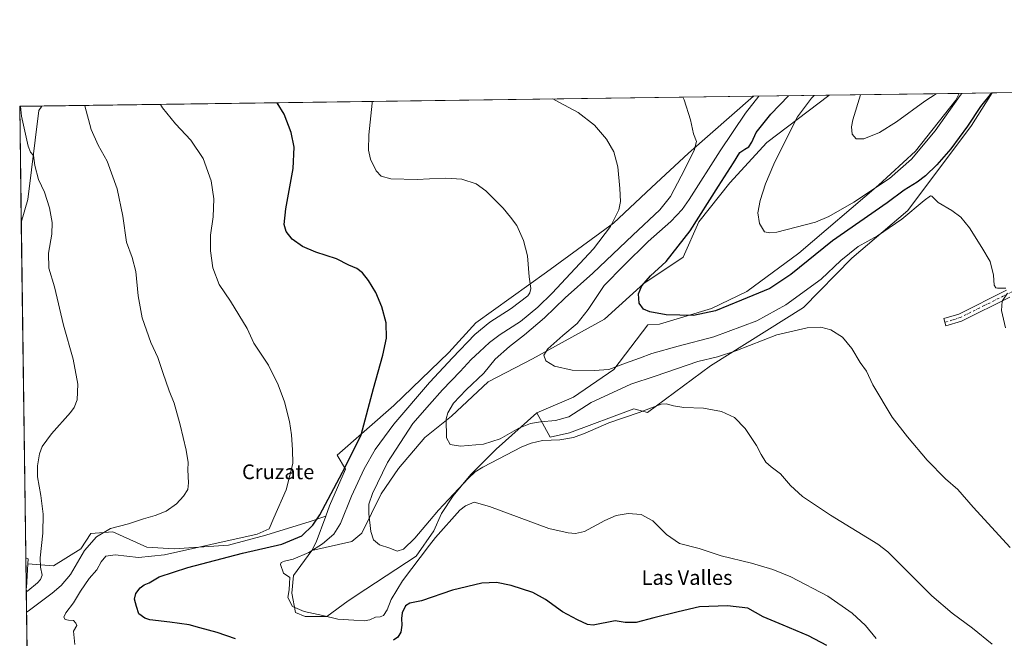
# Model space of a CAD drawing. Units: metres. Extents: x 594180 to 597637, y 4701309 to 4703670.
# Drawn here: x 594180 to 594715, y 4703333 to 4703670 of the extents above; entities that cross this region are included whole.
import ezdxf
from ezdxf.enums import TextEntityAlignment as Align

# ---------------------------------------------------------------- set-up
doc = ezdxf.new("R2010")
doc.units = ezdxf.units.M
doc.header["$MEASUREMENT"] = 0
doc.linetypes.add('DGN Style 4', pattern=[2.6384748266838614, 1.318413404963828, -0.6592067024819142, 0.001648016756204785, -0.6592067024819142])
for name, color, linetype, lineweight in [('Camino Cxs', 7, 'Continuous', 0), ('Camino eje', 30, 'DGN Style 4', 13), ('Comarca CxS', 21, 'Continuous', 0), ('Comunidad Autónoma CxS', 142, 'Continuous', 0), ('Cultivos herbáceos CxS', 92, 'Continuous', 0), ('Cultivos leñosos CxS', 92, 'Continuous', 0), ('Curva de nivel maestra', 30, 'Continuous', 30), ('Curva de nivel normal', 30, 'Continuous', 0), ('Matorral CxS', 135, 'Continuous', 0), ('Municipio CxS', 4, 'Continuous', 0), ('Pastizal CxS', 92, 'Continuous', 0), ('Provincia CxS', 1, 'Continuous', 0), ('Texto cartográfico', 7, 'Continuous', 0)]:
    doc.layers.add(name, color=color, linetype=linetype, lineweight=lineweight)
doc.styles.add('Style-Arial', font='txt')

# ---------------------------------------------------------------- blocks, each defined once
blk = doc.blocks.new('*U10')
at = {"layer": 'Pastizal CxS', "color": 92, "linetype": 'Continuous', "lineweight": 0}
blk.add_polyline3d([(594555.0192, 4703481.217300001, 411.1677000000054), (594520.8655000003, 4703455.902899999, 414.8282000000036), (594513.4395000003, 4703457.9047, 413.3279999999941), (594478.3595000004, 4703444.7643, 413.0577999999951), (594467.9088000003, 4703442.563300001, 413.4958000000042), (594460.7589999996, 4703455.770300001, 408.1779999999999), (594480.5619000001, 4703464.206900001, 407.0901000000013), (594502.5198999997, 4703479.356699999, 405.0737999999984), (594520.9820999998, 4703503.641100001, 400.9336000000039), (594527.3828999996, 4703503.892899999, 400.7887000000046), (594555.6353000002, 4703512.445900001, 399.3974000000017), (594574.8435000004, 4703521.762499999, 398.4208999999973), (594603.1690999996, 4703542.529100001, 396.8209000000061), (594646.3935000002, 4703579.577099999, 394.4516000000003), (594666.5475000005, 4703598.010700001, 393.6391000000003), (594688.4637000002, 4703625.815300001, 393.4916999999987), (594690.1710000001, 4703629.443499999, 393.0926000000036), (594708.2796, 4703629.692600001, 399.2421999999933), (594696.9456000002, 4703611.951300001, 400.1251000000047), (594662.3443, 4703565.8201, 402.9572000000044), (594631.8491000002, 4703539.772500001, 405.7091999999975), (594605.6886999998, 4703512.994899999, 407.0816999999952)], close=True, dxfattribs=at)
blk = doc.blocks.new('*U14')
at = {"layer": 'Cultivos herbáceos CxS', "color": 92, "linetype": 'Continuous', "lineweight": 0}
blk.add_polyline3d([(594185.2939999999, 4703198.785599999, 454.4695000000065), (594183.1131999996, 4703360.4691, 440.6717999999965), (594183.2001, 4703360.583699999, 440.6757999999973), (594183.9697000004, 4703373.6657, 441.3012000000017), (594197.9753000002, 4703372.588300001, 439.215400000001), (594212.7503000004, 4703381.8223, 436.4082999999956), (594218.2911, 4703390.133300001, 435.6765000000014), (594230.2956999998, 4703391.056500001, 434.959600000002), (594248.7644999997, 4703382.7455, 433.2121000000043), (594263.5395000001, 4703381.821900001, 432.1873999999953), (594293.0894999999, 4703383.668500001, 429.5531999999948), (594313.4052999998, 4703389.208699999, 429.6434000000008), (594337.4146999996, 4703396.595899999, 427.6827000000048), (594345.9568999996, 4703399.5527, 424.8806000000041), (594340.7947000006, 4703385.410300001, 422.6125000000029), (594338.3585000001, 4703380.7841, 421.4192999999942), (594328.4912, 4703367.178099999, 419.7595000000001), (594327.4329000004, 4703357.653100001, 420.0515000000014), (594329.5495999996, 4703347.069800001, 420.4043999999994), (594334.8413000006, 4703344.9531, 420.2136000000028), (594346.483, 4703344.9531, 419.7434000000067), (594358.1246999997, 4703353.419700001, 417.9082000000053), (594367.6496000001, 4703359.7698, 416.6726000000053), (594395.1664000005, 4703377.761499999, 418.1272999999928), (594404.6913999999, 4703391.5198, 417.5402000000031), (594408.9247000003, 4703401.0448, 415.7657000000036), (594415.2747, 4703410.569900001, 414.7198000000063), (594424.7997000003, 4703422.2116, 414.3815999999933), (594430.0914000003, 4703427.5032, 413.5228999999963), (594436.4414999997, 4703433.8532, 412.0877000000037), (594438.5581, 4703435.969900001, 411.5443999999989), (594460.7589999996, 4703455.770300001, 408.1779999999999), (594467.9088000003, 4703442.563300001, 413.4958000000042), (594478.3595000004, 4703444.7643, 413.0577999999951), (594513.4395000003, 4703457.9047, 413.3279999999941), (594520.8655000003, 4703455.902899999, 414.8282000000036), (594555.0192, 4703481.217300001, 411.1677000000054), (594605.6886999998, 4703512.994899999, 407.0816999999952), (594631.8491000002, 4703539.772500001, 405.7091999999975), (594662.3443, 4703565.8201, 402.9572000000044), (594696.9456000002, 4703611.951300001, 400.1251000000047), (594708.2796, 4703629.692600001, 399.2421999999933), (594900.4748999998, 4703632.3364, 399.7657999999938)], dxfattribs=at)

msp = doc.modelspace()

# ---------------------------------------------------------------- linework, layer by layer
at = {"layer": 'Camino Cxs', "color": 7, "linetype": 'Continuous', "lineweight": 0}
msp.add_polyline3d([(594717.7401000002, 4703518.670100001, 404.9159999999974), (594691.5601000005, 4703505.590100001, 406.5573000000004), (594683.0601000005, 4703503.0101, 407.1255999999994), (594681.8601000002, 4703506.970100001, 407.1224999999977), (594690.0301000001, 4703509.440099999, 406.5969000000041), (594715.9301000005, 4703522.390100001, 405.0817999999999)], dxfattribs=at)
msp.add_polyline3d([(594717.7401000002, 4703518.670100001, 404.9159999999974), (594691.5601000005, 4703505.590100001, 406.5573000000004), (594683.0601000005, 4703503.0101, 407.1255999999994), (594681.8601000002, 4703506.970100001, 407.1224999999977), (594690.0301000001, 4703509.440099999, 406.5969000000041), (594715.9301000005, 4703522.390100001, 405.0817999999999)], dxfattribs=at)
at = {"layer": 'Camino eje', "color": 30, "linetype": 'DGN Style 4', "lineweight": 13}
msp.add_polyline3d([(594878.9297000002, 4703562.714500001, 396.4679999999935), (594868.6350999996, 4703560.465100001, 397.3549000000057), (594862.7851, 4703559.190099999, 397.889599999995), (594853.1651, 4703556.450099999, 398.4410000000062), (594843.5551000005, 4703553.715100001, 399.1190999999963), (594833.6101000002, 4703551.4351, 399.5792999999976), (594819.7100999998, 4703549.300100001, 400.2710999999982), (594799.3151000004, 4703546.890100001, 400.9790000000066), (594778.8501000004, 4703544.475099999, 401.7103000000061), (594773.8000999996, 4703543.340100001, 401.9698000000063), (594768.9351000005, 4703542.255100001, 402.2210000000051), (594761.4851000002, 4703539.9301, 402.479800000001), (594754.1851000005, 4703537.645099999, 402.9409000000014), (594750.4851000002, 4703536.200099999, 403.1002000000008), (594746.6451000003, 4703534.6951, 403.2909999999974), (594731.7001, 4703527.595100001, 404.2560999999987), (594716.8350999998, 4703520.530099999, 405.0112999999984), (594703.8850999996, 4703514.0551, 405.7921000000061), (594690.7950999998, 4703507.515100001, 406.6217999999935), (594686.5450999998, 4703506.225099999, 406.8641999999964), (594682.4600999998, 4703504.9901, 407.132500000007)], dxfattribs=at)
at = {"layer": 'Comarca CxS', "color": 21, "linetype": 'Continuous', "lineweight": 0, "flags": 128}
msp.add_lwpolyline([(597216.4355199632, 4701350.58114602), (594319.5022410818, 4701310.745058018), (594210.7800007053, 4701309.249982964), (594208.7775000008, 4701457.7132), (594205.6063999992, 4701692.820000002), (594179.5800007066, 4703622.419982941), (595812.534599999, 4703644.8826), (596216.645999999, 4703650.441500002)], dxfattribs=at)
at = {"layer": 'Comunidad Autónoma CxS', "color": 142, "linetype": 'Continuous', "lineweight": 0, "flags": 128}
msp.add_lwpolyline([(594319.5022410818, 4701310.745058018), (594210.7800007053, 4701309.249982964), (594208.7775000008, 4701457.7132), (594205.6063999992, 4701692.820000002), (594179.5800007066, 4703622.419982941), (595812.534599999, 4703644.8826), (596216.645999999, 4703650.441500002), (596238.2584000003, 4703650.738800001), (596249.789699999, 4703650.897399999), (596379.547, 4703652.6823), (596393.0281000002, 4703652.867699998), (596432.4208483864, 4703653.409528106), (596823.6235000001, 4703658.7909), (597604.3300007322, 4703669.529982939), (597625.7065, 4702141.018), (597625.8090000009, 4702133.687399999), (597627.7929999985, 4701991.821500001), (597635.6666411979, 4701428.819731697), (597636.6800007318, 4701356.359982966), (597216.4355199632, 4701350.58114602)], close=True, dxfattribs=at)
at = {"layer": 'Cultivos herbáceos CxS', "color": 92, "linetype": 'Continuous', "lineweight": 0, "extrusion": (-0.002723788105473967, -3.746790237827994e-05, 0.9999962897803736), "elevation": -1396.853757623535, "flags": 128}
msp.add_lwpolyline([(594707.1609702625, 4703629.643564401), (594899.3568834864, 4703632.287364403)], dxfattribs=at)
at = {"layer": 'Cultivos herbáceos CxS', "color": 92, "linetype": 'Continuous', "lineweight": 0, "extrusion": (0.009986554369472017, 0.0001373665378212024, 0.9999501236873067), "elevation": 6978.099910526475, "flags": 128}
msp.add_lwpolyline([(594585.9582944015, 4703627.557820279), (594656.5899179132, 4703628.529320288)], dxfattribs=at)
at = {"layer": 'Cultivos herbáceos CxS', "color": 92, "linetype": 'Continuous', "lineweight": 0, "extrusion": (-0.5161137206783138, 0.05127083488613523, 0.8549841687526537), "elevation": -65239.61512915738, "flags": 128}
msp.add_lwpolyline([(-4739115.483489181, 108364.5519363349), (-4739100.900056702, 108360.1788869018), (-4739096.055688707, 108357.8783170047)], dxfattribs=at)
at = {"layer": 'Cultivos herbáceos CxS', "color": 92, "linetype": 'Continuous', "lineweight": 0, "extrusion": (0.01842069283691096, -0.04882467887464341, 0.9986374861821462), "elevation": -218254.7285397796, "flags": 128}
msp.add_lwpolyline([(2216200.650410781, 4185164.055850656), (2216195.312473707, 4185152.071337269), (2216195.190714654, 4185151.99468544)], dxfattribs=at)
at = {"layer": 'Cultivos herbáceos CxS', "color": 92, "linetype": 'Continuous', "lineweight": 0, "extrusion": (-0.001146665550703371, 0.08501325181209113, 0.9963791608491464), "elevation": 399605.7148143259, "flags": 128}
msp.add_lwpolyline([(-657562.6039804016, -4677719.730962204), (-657562.6039804018, -4677882.01677978)], dxfattribs=at)
at = {"layer": 'Cultivos herbáceos CxS', "color": 92, "linetype": 'Continuous', "lineweight": 0}
msp.add_polyline3d([(594460.7589999996, 4703455.770300001, 408.1779999999999), (594438.5581, 4703435.969900001, 411.5443999999989), (594436.4414999997, 4703433.8532, 412.0877000000037), (594430.0914000003, 4703427.5032, 413.5228999999963), (594424.7997000003, 4703422.2116, 414.3815999999933), (594415.2747, 4703410.569900001, 414.7198000000063), (594408.9247000003, 4703401.0448, 415.7657000000036), (594404.6913999999, 4703391.5198, 417.5402000000031), (594395.1664000005, 4703377.761499999, 418.1272999999928), (594367.6496000001, 4703359.7698, 416.6726000000053), (594358.1246999997, 4703353.419700001, 417.9082000000053), (594346.483, 4703344.9531, 419.7434000000067), (594334.8413000006, 4703344.9531, 420.2136000000028), (594329.5495999996, 4703347.069800001, 420.4043999999994), (594327.4329000004, 4703357.653100001, 420.0515000000014), (594328.4912, 4703367.178099999, 419.7595000000001), (594338.3585000001, 4703380.7841, 421.4192999999942), (594360.1727, 4703385.803900001, 416.4563000000053), (594365.4726999998, 4703390.3497, 415.718399999998), (594376.0509000003, 4703411.749700001, 414.8178999999946), (594385.4018999999, 4703425.5065, 413.8089000000036), (594399.7600999996, 4703442.238100001, 411.9467000000004), (594414.2214000003, 4703453.8969, 410.1572000000015), (594434.3032999998, 4703472.633500001, 409.0470999999961), (594458.2993000001, 4703485.0691, 406.3276000000042), (594497.4313000003, 4703506.6305, 402.186400000006), (594518.7764999997, 4703526.022100001, 400.6842999999935), (594540.1980999997, 4703540.3279, 399.4354000000022), (594548.8186999997, 4703559.531500001, 400.7780999999959), (594565.681, 4703580.7641, 399.2136000000028), (594585.7160999998, 4703602.6797, 397.2035999999935), (594619.3531, 4703628.291099999, 393.8208000000013), (594619.5427999999, 4703628.471999999, 393.7979999999953), (594690.1710000001, 4703629.443499999, 393.0926000000036), (594688.4637000002, 4703625.815300001, 393.4916999999987), (594666.5475000005, 4703598.010700001, 393.6391000000003), (594646.3935000002, 4703579.577099999, 394.4516000000003), (594603.1690999996, 4703542.529100001, 396.8209000000061), (594574.8435000004, 4703521.762499999, 398.4208999999973), (594555.6353000002, 4703512.445900001, 399.3974000000017), (594527.3828999996, 4703503.892899999, 400.7887000000046), (594520.9820999998, 4703503.641100001, 400.9336000000039), (594502.5198999997, 4703479.356699999, 405.0737999999984), (594480.5619000001, 4703464.206900001, 407.0901000000013)], close=True, dxfattribs=at)
for points in [[(594619.5429999996, 4703628.472100001, 393.7979999999953), (594619.3531, 4703628.291099999, 393.8208000000013), (594585.7160999998, 4703602.6797, 397.2035999999935), (594565.681, 4703580.7641, 399.2136000000028), (594548.8186999997, 4703559.531500001, 400.7780999999959), (594540.1980999997, 4703540.3279, 399.4354000000022), (594518.7764999997, 4703526.022100001, 400.6842999999935), (594497.4313000003, 4703506.6305, 402.186400000006), (594458.2993000001, 4703485.0691, 406.3276000000042), (594434.3032999998, 4703472.633500001, 409.0470999999961), (594414.2214000003, 4703453.8969, 410.1572000000015), (594399.7600999996, 4703442.238100001, 411.9467000000004), (594385.4018999999, 4703425.5065, 413.8089000000036), (594376.0509000003, 4703411.749700001, 414.8178999999946), (594365.4726999998, 4703390.3497, 415.718399999998), (594360.1727, 4703385.803900001, 416.4563000000053), (594338.3585000001, 4703380.7841, 421.4192999999942)], [(594460.7589999996, 4703455.770300001, 408.1779999999999), (594467.9088000003, 4703442.563300001, 413.4958000000042), (594478.3595000004, 4703444.7643, 413.0577999999951), (594513.4395000003, 4703457.9047, 413.3279999999941), (594520.8655000003, 4703455.902899999, 414.8282000000036), (594555.0192, 4703481.217300001, 411.1677000000054), (594605.6886999998, 4703512.994899999, 407.0816999999952), (594631.8491000002, 4703539.772500001, 405.7091999999975), (594662.3443, 4703565.8201, 402.9572000000044), (594696.9456000002, 4703611.951300001, 400.1251000000047), (594708.2796999998, 4703629.6928, 399.2421000000031)], [(594690.1710000001, 4703629.443700001, 393.0924999999988), (594688.4637000002, 4703625.815300001, 393.4916999999987), (594666.5475000005, 4703598.010700001, 393.6391000000003), (594646.3935000002, 4703579.577099999, 394.4516000000003), (594603.1690999996, 4703542.529100001, 396.8209000000061), (594574.8435000004, 4703521.762499999, 398.4208999999973), (594555.6353000002, 4703512.445900001, 399.3974000000017), (594527.3828999996, 4703503.892899999, 400.7887000000046), (594520.9820999998, 4703503.641100001, 400.9336000000039), (594502.5198999997, 4703479.356699999, 405.0737999999984), (594480.5619000001, 4703464.206900001, 407.0901000000013), (594460.7589999996, 4703455.770300001, 408.1779999999999)], [(594338.3585000001, 4703380.7841, 421.4192999999942), (594328.4912, 4703367.178099999, 419.7595000000001), (594327.4329000004, 4703357.653100001, 420.0515000000014), (594329.5495999996, 4703347.069800001, 420.4043999999994), (594334.8413000006, 4703344.9531, 420.2136000000028), (594346.483, 4703344.9531, 419.7434000000067), (594358.1246999997, 4703353.419700001, 417.9082000000053), (594367.6496000001, 4703359.7698, 416.6726000000053), (594395.1664000005, 4703377.761499999, 418.1272999999928), (594404.6913999999, 4703391.5198, 417.5402000000031), (594408.9247000003, 4703401.0448, 415.7657000000036), (594415.2747, 4703410.569900001, 414.7198000000063), (594424.7997000003, 4703422.2116, 414.3815999999933), (594430.0914000003, 4703427.5032, 413.5228999999963), (594436.4414999997, 4703433.8532, 412.0877000000037), (594438.5581, 4703435.969900001, 411.5443999999989), (594460.7589999996, 4703455.770300001, 408.1779999999999)], [(594338.3585000001, 4703380.7841, 421.4192999999942), (594328.4912, 4703367.178099999, 419.7595000000001), (594327.4329000004, 4703357.653100001, 420.0515000000014), (594329.5495999996, 4703347.069800001, 420.4043999999994), (594334.8413000006, 4703344.9531, 420.2136000000028), (594346.483, 4703344.9531, 419.7434000000067), (594358.1246999997, 4703353.419700001, 417.9082000000053), (594367.6496000001, 4703359.7698, 416.6726000000053), (594395.1664000005, 4703377.761499999, 418.1272999999928), (594404.6913999999, 4703391.5198, 417.5402000000031), (594408.9247000003, 4703401.0448, 415.7657000000036), (594415.2747, 4703410.569900001, 414.7198000000063), (594424.7997000003, 4703422.2116, 414.3815999999933), (594430.0914000003, 4703427.5032, 413.5228999999963), (594436.4414999997, 4703433.8532, 412.0877000000037), (594438.5581, 4703435.969900001, 411.5443999999989), (594460.7589999996, 4703455.770300001, 408.1779999999999)], [(594183.9697000004, 4703373.6657, 441.3012000000017), (594197.9753000002, 4703372.588300001, 439.215400000001), (594212.7503000004, 4703381.8223, 436.4082999999956), (594218.2911, 4703390.133300001, 435.6765000000014), (594230.2956999998, 4703391.056500001, 434.959600000002), (594248.7644999997, 4703382.7455, 433.2121000000043), (594263.5395000001, 4703381.821900001, 432.1873999999953), (594293.0894999999, 4703383.668500001, 429.5531999999948), (594313.4052999998, 4703389.208699999, 429.6434000000008), (594337.4146999996, 4703396.595899999, 427.6827000000048), (594345.9568999996, 4703399.5527, 424.8806000000041)]]:
    msp.add_polyline3d(points, dxfattribs=at)
at = {"layer": 'Cultivos leñosos CxS', "color": 92, "linetype": 'Continuous', "lineweight": 0, "extrusion": (0.0822512343645361, 0.001131433115105018, 0.996610984439072), "elevation": 54631.87120519604, "flags": 128}
msp.add_lwpolyline([(4695004.81360767, -656562.677761822), (4695004.81360767, -656950.8260961302)], dxfattribs=at)
at = {"layer": 'Cultivos leñosos CxS', "color": 92, "linetype": 'Continuous', "lineweight": 0, "extrusion": (6.958152736571883e-05, -0.005158785699154531, 0.9999866909556953), "elevation": -23780.77114368077, "flags": 128}
msp.add_lwpolyline([(594182.8590336638, 4703316.830564071), (594180.3996682063, 4703499.165890338)], dxfattribs=at)
at = {"layer": 'Cultivos leñosos CxS', "color": 92, "linetype": 'Continuous', "lineweight": 0, "extrusion": (0.1738431451875508, -0.03396807288533044, 0.9841873454255329), "elevation": -56035.40631420785, "flags": 128}
msp.add_lwpolyline([(4730028.708196281, 313841.4513589628), (4730028.313386715, 313840.0969914797), (4730025.716014244, 313839.7407572647)], dxfattribs=at)
msp.add_lwpolyline([(4730028.708196281, 313841.4513589628), (4730028.313386715, 313840.0969914797), (4730025.716014244, 313839.7407572647)], dxfattribs=at)
at = {"layer": 'Cultivos leñosos CxS', "color": 92, "linetype": 'Continuous', "lineweight": 0, "extrusion": (0.0007626598740815121, -0.05655884268684874, 0.9983989761933056), "elevation": -265123.4989791946, "flags": 128}
msp.add_lwpolyline([(657545.1480275078, 4687429.719683477), (657545.1480275079, 4687446.203670756)], dxfattribs=at)
at = {"layer": 'Cultivos leñosos CxS', "color": 92, "linetype": 'Continuous', "lineweight": 0, "extrusion": (0.01842069283691096, -0.04882467887464341, 0.9986374861821462), "elevation": -218254.7285397796, "flags": 128}
msp.add_lwpolyline([(2216200.650410781, 4185164.055850656), (2216195.312473707, 4185152.071337269), (2216195.190714654, 4185151.99468544)], dxfattribs=at)
at = {"layer": 'Cultivos leñosos CxS', "color": 92, "linetype": 'Continuous', "lineweight": 0}
for points in [[(594345.9568999996, 4703399.5527, 424.8806000000041), (594337.4146999996, 4703396.595899999, 427.6827000000048), (594313.4052999998, 4703389.208699999, 429.6434000000008), (594293.0894999999, 4703383.668500001, 429.5531999999948), (594263.5395000001, 4703381.821900001, 432.1873999999953), (594248.7644999997, 4703382.7455, 433.2121000000043), (594230.2956999998, 4703391.056500001, 434.959600000002), (594218.2911, 4703390.133300001, 435.6765000000014), (594212.7503000004, 4703381.8223, 436.4082999999956), (594197.9753000002, 4703372.588300001, 439.215400000001), (594183.9697000004, 4703373.6657, 441.3012000000017), (594184.1237000005, 4703376.282099999, 441.3643000000012), (594182.8912000004, 4703376.925200001, 441.6042000000016), (594180.4319000002, 4703559.258099999, 442.5449999999983), (594184.0899, 4703571.724500001, 441.4982000000019), (594189.9751000004, 4703620.159499999, 438.7856999999931), (594191.6882999997, 4703622.5865, 438.523199999996), (594578.4846000001, 4703627.907199999, 406.5945000000065), (594543.1630999995, 4703596.965299999, 410.7562000000034), (594523.0811000001, 4703578.227700001, 413.5771999999997), (594502.3718999998, 4703558.845899999, 415.6971000000049), (594465.9779000003, 4703532.255700001, 419.2740000000049), (594427.4747000001, 4703504.743100001, 421.9612999999954), (594412.7965000002, 4703488.448899999, 422.383799999996), (594382.9483000003, 4703459.794299999, 423.7734000000055), (594352.1738999998, 4703432.6339, 427.0708000000013), (594356.7429000001, 4703425.069700001, 425.4747000000062), (594347.9989, 4703405.147100001, 425.2002999999968)], [(594183.9697000004, 4703373.6657, 441.3012000000017), (594183.2001, 4703360.583699999, 440.6757999999973), (594183.1131999996, 4703360.4691, 440.6717999999965), (594182.8912000004, 4703376.925200001, 441.6042000000016), (594184.1237000005, 4703376.282099999, 441.3643000000012)]]:
    msp.add_polyline3d(points, close=True, dxfattribs=at)
for points in [[(594578.4846999999, 4703627.907299999, 406.5945000000065), (594543.1630999995, 4703596.965299999, 410.7562000000034), (594523.0811000001, 4703578.227700001, 413.5771999999997), (594502.3718999998, 4703558.845899999, 415.6971000000049), (594465.9779000003, 4703532.255700001, 419.2740000000049), (594427.4747000001, 4703504.743100001, 421.9612999999954), (594412.7965000002, 4703488.448899999, 422.383799999996), (594382.9483000003, 4703459.794299999, 423.7734000000055), (594352.1738999998, 4703432.6339, 427.0708000000013), (594356.7429000001, 4703425.069700001, 425.4747000000062), (594347.9989, 4703405.147100001, 425.2002999999968), (594345.9568999996, 4703399.5527, 424.8806000000041)], [(594191.6884000005, 4703622.5867, 438.523199999996), (594189.9751000004, 4703620.159499999, 438.7856999999931), (594184.0899, 4703571.724500001, 441.4982000000019), (594180.4319000002, 4703559.258099999, 442.5449999999983)], [(594183.9697000004, 4703373.6657, 441.3012000000017), (594197.9753000002, 4703372.588300001, 439.215400000001), (594212.7503000004, 4703381.8223, 436.4082999999956), (594218.2911, 4703390.133300001, 435.6765000000014), (594230.2956999998, 4703391.056500001, 434.959600000002), (594248.7644999997, 4703382.7455, 433.2121000000043), (594263.5395000001, 4703381.821900001, 432.1873999999953), (594293.0894999999, 4703383.668500001, 429.5531999999948), (594313.4052999998, 4703389.208699999, 429.6434000000008), (594337.4146999996, 4703396.595899999, 427.6827000000048), (594345.9568999996, 4703399.5527, 424.8806000000041)]]:
    msp.add_polyline3d(points, dxfattribs=at)
at = {"layer": 'Curva de nivel maestra', "color": 30, "linetype": 'Continuous', "lineweight": 30, "flags": 128}
for points, elevation in [([(594707.7465000004, 4703629.6853), (594701.9199999999, 4703622.290100001), (594694.7599999999, 4703611.620100001), (594685.7199999997, 4703599.2601), (594678.0999999996, 4703590.5601), (594671.9199999999, 4703584.630100001), (594667.5099999999, 4703581.210100001), (594660.4500000002, 4703576.790100001), (594651.1399999997, 4703569.870100001), (594621.4100000003, 4703549.190099999), (594598.6900000004, 4703530.870100001), (594587.3600000005, 4703523.360099999), (594571.8899999997, 4703516.9901), (594557.8899999997, 4703511.2601), (594545.9000000004, 4703508.6601), (594530.9000000004, 4703509.100099999), (594522.1500000004, 4703510.640100001), (594518.6799999997, 4703512.170100001), (594516.2699999996, 4703515.350099999), (594516.0300000003, 4703520.4301), (594517.7800000003, 4703524.7301), (594522.5499999998, 4703530.300100001), (594530.9800000006, 4703538.0001), (594544.0599999996, 4703554.7601), (594559.4600000001, 4703579.030099999), (594567.6200000001, 4703591.640100001), (594570.9699999997, 4703597.390100001), (594573.7100000001, 4703599.040100001), (594575.8799999999, 4703600.390100001), (594577.5300000003, 4703602.8301), (594580, 4703608.100099999), (594587.8099999996, 4703618.0701), (594597.5654999996, 4703628.169700001)], 400), ([(594296.9199999999, 4703332.780099999), (594286.8799999999, 4703336.280099999), (594277.4199999999, 4703338.8301), (594271.7199999997, 4703340.440099999), (594261.2699999996, 4703341.840100001), (594250.2699999996, 4703343.120100001), (594247.5999999996, 4703343.9901), (594244.2699999996, 4703346.370100001), (594243, 4703350.390100001), (594242.0199999996, 4703354.4101), (594242.6799999997, 4703357.4901), (594245.1100000005, 4703360.4901), (594247.3200000003, 4703362.130100001), (594249.9299999997, 4703363.220100001), (594255.4199999999, 4703366.460100001), (594271.04, 4703371.630100001), (594300.7300000006, 4703379.4001), (594322.0800000001, 4703384.3201), (594332.9100000003, 4703388.880100001), (594338.9500000002, 4703394.590100001), (594342.7100000001, 4703400.220100001), (594356.5599999996, 4703426.220100001), (594365.2400000002, 4703443.8101), (594371.8700000001, 4703468.940099999), (594377.0199999996, 4703487.0801), (594378.9100000003, 4703496.3101), (594378.8700000001, 4703504.590100001), (594376.5199999996, 4703513.4001), (594373.1200000001, 4703521.100099999), (594369.2699999996, 4703527.690099999), (594365.9800000006, 4703531.9301), (594362.8600000005, 4703534.130100001), (594358.4900000002, 4703536.050100001), (594351.8200000003, 4703539.4001), (594340.5899999999, 4703543.0701), (594333.2599999999, 4703546.1601), (594327.75, 4703550.220100001), (594324.5199999996, 4703554.270099999), (594323.3099999996, 4703558.200099999), (594324.3200000003, 4703566.690099999), (594328.2999999998, 4703588.6601), (594328.7999999998, 4703600.1501), (594327.1699999999, 4703608.2501), (594323.2699999996, 4703618.0701), (594319.6171000004, 4703624.3463)], 425), ([(594618.3399999999, 4703329.1801), (594608.2999999998, 4703334.5001), (594594.5300000003, 4703340.300100001), (594583.75, 4703344.7401), (594575.4500000002, 4703349.4101), (594564.3799999999, 4703350.710100001), (594549.0300000003, 4703350.130100001), (594537.4600000001, 4703347.530099999), (594524.2800000003, 4703344.2501), (594514.7199999997, 4703341.780099999), (594508.7000000002, 4703341.6801), (594503.2300000006, 4703342.6801), (594491.2300000006, 4703340.170100001), (594488.2699999996, 4703340.5601), (594482.7699999996, 4703343.220100001), (594474.6200000001, 4703347.460100001), (594465.3700000001, 4703354.1501), (594458.5199999996, 4703357.940099999), (594446.8200000003, 4703361.9101), (594438.7199999997, 4703363.4801), (594430.7100000001, 4703363.090100001), (594414.7999999998, 4703359.3301), (594397.9199999999, 4703353.4801), (594391.5800000001, 4703352.200099999), (594389.25, 4703350.7401), (594387.54, 4703347.040100001), (594387.1100000005, 4703343.870100001), (594387.3499999996, 4703340.280099999), (594386.6699999999, 4703336.520099999), (594385.1699999999, 4703333.710100001), (594382.7199999997, 4703332.0701)], 425)]:
    msp.add_lwpolyline(points, dxfattribs=dict(at, elevation=elevation))
at = {"layer": 'Curva de nivel normal', "color": 30, "linetype": 'Continuous', "lineweight": 0, "flags": 128}
for points, elevation in [([(594371.2051999997, 4703625.056), (594371.2599999999, 4703624.200099999), (594369.4199999999, 4703606.960100001), (594369.1600000003, 4703598.620100001), (594370.3300000001, 4703593.620100001), (594373.2699999996, 4703587.300100001), (594376.0700000003, 4703584.4001), (594381.3600000005, 4703583.050100001), (594395.5800000001, 4703582.630100001), (594402.2834999999, 4703582.942399999), (594411.25, 4703583.360099999), (594419.8399999999, 4703582.720100001), (594427.6299999999, 4703580.1801), (594433.0199999996, 4703576.4101), (594442.4600000001, 4703567.030099999), (594446.4600000001, 4703562.220100001), (594449.79, 4703557.690099999), (594453.5199999996, 4703549.4801), (594455.5999999996, 4703541.0801), (594456.5999999996, 4703529.720100001), (594457.4699999997, 4703523.3201), (594456.9699999997, 4703520.9001), (594455.7300000006, 4703519.4301), (594446.79, 4703512.450099999), (594435.1100000005, 4703505.0101), (594427.04, 4703498.3101), (594414.8899999997, 4703485.600099999), (594402.4699999997, 4703472.460100001), (594402.2834999999, 4703472.240599999), (594382.9500000002, 4703449.4901), (594372.8899999997, 4703435.840100001), (594366.8700000001, 4703425.290100001), (594359.9400000004, 4703410.470100001), (594354.0099999999, 4703395.540100001), (594350.4100000003, 4703389.710100001), (594344.2199999997, 4703384.530099999), (594336.75, 4703379.7501), (594328.2599999999, 4703376.0801), (594323.5, 4703375.0801), (594321.7599999999, 4703374.3201), (594321.3899999997, 4703373.3301), (594323, 4703368.5001), (594326.4800000006, 4703366.220100001), (594326.2300000006, 4703362.970100001), (594325.9699999997, 4703359.380100001), (594325.4199999999, 4703355.380100001), (594327.8399999999, 4703350.390100001), (594334.2599999999, 4703347.670100001), (594344.3799999999, 4703345.420100001), (594352.5700000003, 4703343.5001), (594361.25, 4703342.9901), (594366.8200000003, 4703342.530099999), (594369.9800000006, 4703343.1501), (594373.0599999996, 4703344.550100001), (594375.4400000004, 4703344.7501), (594377.2999999998, 4703345.530099999), (594379.2599999999, 4703348.620100001), (594381.5, 4703354.280099999), (594387.7000000002, 4703364.420100001), (594402.2834999999, 4703383.725600001), (594405.5199999996, 4703388.0101), (594418.8700000001, 4703402.720100001), (594421.9100000003, 4703405.100099999), (594426.5599999996, 4703407.120100001), (594435.0199999996, 4703404.720100001), (594467.2400000002, 4703392.8201), (594477.7300000006, 4703390.460100001), (594481.75, 4703390.020099999), (594486.5700000003, 4703391.130100001), (594497.5599999996, 4703397.1801), (594503.75, 4703399.9001), (594510.3600000005, 4703401.050100001), (594517.3099999996, 4703400.350099999), (594523.6699999999, 4703396.9001), (594531.0899999999, 4703389.470100001), (594538.29, 4703384.720100001), (594548.9500000002, 4703381.9801), (594560.8099999996, 4703378.0001), (594577.3399999999, 4703373.9101), (594589.0599999996, 4703370.5701), (594598.7999999998, 4703366.4901), (594618.8899999997, 4703355.9801), (594632.1399999997, 4703346.840100001), (594639.2999999998, 4703340.110099999), (594645.1699999999, 4703332.9901)], 420), ([(594708.1299999999, 4703329.9301), (594697.5800000001, 4703338.700099999), (594686.3899999997, 4703346.8101), (594675.3200000003, 4703356.2501), (594659.4199999999, 4703372.140100001), (594651.4600000001, 4703380.0701), (594645.9800000006, 4703384.220100001), (594620.2699999996, 4703400.1601), (594605.04, 4703410.140100001), (594598.5800000001, 4703416.200099999), (594593.1399999997, 4703422.640100001), (594587.9900000002, 4703426.270099999), (594585.1699999999, 4703428.940099999), (594582.6200000001, 4703433.100099999), (594580.1299999999, 4703438.030099999), (594574.0199999996, 4703447.2401), (594568.1799999997, 4703453.200099999), (594561.0599999996, 4703456.4801), (594551.2100000001, 4703458.3201), (594540.6299999999, 4703458.640100001), (594534.9000000004, 4703459.5801), (594530.9199999999, 4703460.620100001), (594528.2300000006, 4703460.470100001), (594516.2300000006, 4703455.960100001), (594499.9000000004, 4703450.280099999), (594486.9000000004, 4703444.590100001), (594480.6500000004, 4703442.300100001), (594473.2300000006, 4703441.090100001), (594463.8399999999, 4703440.690099999), (594457.5599999996, 4703439.270099999), (594452.5999999996, 4703437.170100001), (594431.3300000001, 4703426.2601), (594427.1799999997, 4703423.710100001), (594423.5700000003, 4703420.280099999), (594407.25, 4703402.8301), (594402.2834999999, 4703396.9406), (594394.3899999997, 4703387.5801), (594388.1299999999, 4703381.5101), (594384.7699999996, 4703380.520099999), (594380.7800000003, 4703382.1801), (594375.1900000004, 4703383.9301), (594371.8700000001, 4703386.600099999), (594370.4900000002, 4703391.2401), (594369.3700000001, 4703400.850099999), (594369.2800000003, 4703406.040100001), (594371.3200000003, 4703411.8101), (594379.5700000003, 4703428.780099999), (594393.3099999996, 4703449.9801), (594402.2834999999, 4703460.1965), (594409.4100000003, 4703468.3101), (594419.0800000001, 4703478.170100001), (594424.9600000001, 4703484.7401), (594429.5700000003, 4703488.9001), (594434.9100000003, 4703494.020099999), (594440.7100000001, 4703498.370100001), (594451.7999999998, 4703505.4001), (594461.2800000003, 4703513.170100001), (594469.0700000003, 4703520.780099999), (594491.4699999997, 4703544.970100001), (594500.6699999999, 4703556.9801), (594505.2599999999, 4703566.0701), (594506.25, 4703570.6601), (594505.8499999996, 4703577.700099999), (594504.6500000004, 4703589.5701), (594502.5199999996, 4703597.640100001), (594498.6200000001, 4703604.540100001), (594492.1200000001, 4703612.140100001), (594483.1100000005, 4703619.0101), (594472.9199999999, 4703624.4801), (594469.3616000004, 4703626.406199999)], 415), ([(594540.0773999998, 4703627.379000001), (594540.8200000003, 4703625.9801), (594544.2100000001, 4703615.030099999), (594545.8799999999, 4703607.380100001), (594547.5599999996, 4703603.290100001), (594546.2400000002, 4703598.300100001), (594539.0700000003, 4703584.4801), (594533.4199999999, 4703573.380100001), (594527.4699999997, 4703566.040100001), (594512.8499999996, 4703552.340100001), (594491.1600000003, 4703531.710100001), (594476, 4703518.290100001), (594464.9299999997, 4703507.3301), (594454.04, 4703498.0701), (594445.7599999999, 4703491.880100001), (594438.04, 4703484.870100001), (594431.9100000003, 4703477.270099999), (594422.2400000002, 4703468.2401), (594415.4199999999, 4703460.9101), (594412.2800000003, 4703455.700099999), (594411.3399999999, 4703452.5101), (594411.5499999998, 4703442.170100001), (594413.6100000005, 4703438.460100001), (594419.2400000002, 4703437.550100001), (594431.6500000004, 4703438.600099999), (594440.7000000002, 4703441.6501), (594450.9199999999, 4703447.360099999), (594457.1600000003, 4703449.960100001), (594462.6699999999, 4703450.880100001), (594470.7999999998, 4703451.5701), (594478.1600000003, 4703453.460100001), (594490.2800000003, 4703461.360099999), (594511.7999999998, 4703471.340100001), (594525, 4703475.600099999), (594548.2400000002, 4703483.610099999), (594558.8600000005, 4703486.190099999), (594568.8300000001, 4703489.440099999), (594591.2300000006, 4703498.120100001), (594607.6100000005, 4703501.950099999), (594615.0599999996, 4703502.280099999), (594620.5300000003, 4703500.790100001), (594626.8399999999, 4703496.8201), (594631.9699999997, 4703490.6601), (594636.4000000004, 4703483.110099999), (594639.9299999997, 4703478.3101), (594643.4199999999, 4703470.9801), (594653.8600000005, 4703453.300100001), (594662.1399999997, 4703442.7501), (594672.9100000003, 4703430.040100001), (594682.8099999996, 4703419.7501), (594689.5, 4703413.950099999), (594697.9000000004, 4703404.350099999), (594717.9900000002, 4703382.440099999)], 410), ([(594581.3581999998, 4703627.946799999), (594574.1699999999, 4703618.620100001), (594560.4000000004, 4703598.140100001), (594543.5300000003, 4703571.6801), (594539.7100000001, 4703566.270099999), (594533.5800000001, 4703559.700099999), (594521.1500000004, 4703548.960100001), (594507.9000000004, 4703535.9101), (594497.2999999998, 4703525.040100001), (594488.5099999999, 4703511.970100001), (594482.6600000003, 4703504.3101), (594474.7400000002, 4703497.800100001), (594466.7000000002, 4703490.460100001), (594464.5499999998, 4703487.120100001), (594465.5499999998, 4703484.0601), (594470.2100000001, 4703481.040100001), (594479.9800000006, 4703478.940099999), (594491.9199999999, 4703478.7601), (594499.9000000004, 4703479.200099999), (594508.9000000004, 4703482.670100001), (594516.5599999996, 4703485.5101), (594523.2000000002, 4703488.0601), (594537.4600000001, 4703492.0601), (594556.8600000005, 4703497.140100001), (594580.2199999997, 4703505.690099999), (594596.0499999998, 4703514.5001), (594615.2199999997, 4703528.4901), (594625.9600000001, 4703538.5701), (594635.3799999999, 4703546.090100001), (594645.8300000001, 4703552.050100001), (594659.0199999996, 4703560.970100001), (594671.2000000002, 4703571.270099999), (594674.5999999996, 4703573.7301), (594675.4000000004, 4703573.590100001), (594678.7599999999, 4703570.190099999), (594686.2599999999, 4703565.7301), (594691.2100000001, 4703562.100099999), (594695.8700000001, 4703556.4101), (594702.5999999996, 4703545.5801), (594707.1299999999, 4703537.970100001), (594708.9299999997, 4703530.630100001), (594709.3600000005, 4703525.120100001), (594710.1100000005, 4703523.700099999), (594711.0599999996, 4703523.4901), (594715.6699999999, 4703523.440099999)], 405), ([(594611.3592999997, 4703628.3595), (594610.0300000003, 4703626.780099999), (594602.4500000002, 4703616.620100001), (594596.6299999999, 4703605.200099999), (594589.4600000001, 4703590.920100001), (594584.9199999999, 4703580.280099999), (594582.0199999996, 4703571.280099999), (594580.8799999999, 4703564.4101), (594581.75, 4703558.610099999), (594584.3600000005, 4703554.2401), (594587.4199999999, 4703553.530099999), (594591.0800000001, 4703554.040100001), (594612.1200000001, 4703559.420100001), (594619.3899999997, 4703562.5101), (594633.0800000001, 4703570.280099999), (594652.4500000002, 4703583.200099999), (594664.2599999999, 4703593.640100001), (594677.1299999999, 4703609.0001), (594690.7699999996, 4703628.300100001), (594691.6290999996, 4703629.4636)], 395), ([(594677.6979, 4703629.272), (594671.6799999997, 4703625.300100001), (594656.1500000004, 4703614.030099999), (594646.9800000006, 4703608.210100001), (594638.4199999999, 4703604.6501), (594634.1799999997, 4703604.6501), (594632.0800000001, 4703607.360099999), (594631.8200000003, 4703611.3301), (594632.54, 4703615.0601), (594636.7112999996, 4703628.7082)], 390), ([(594183.1405999997, 4703358.4354), (594183.9699999997, 4703358.9101), (594189.2599999999, 4703363.280099999), (594190.9600000001, 4703365.140100001), (594191.8200000003, 4703367.530099999), (594190.8200000003, 4703371.850099999), (594190.7800000003, 4703376.880100001), (594192.2300000006, 4703390.220100001), (594192.3399999999, 4703400.5601), (594191.1600000003, 4703410.7301), (594189.3399999999, 4703421.0001), (594189.1799999997, 4703426.9901), (594190.3899999997, 4703433.380100001), (594191.8200000003, 4703437.350099999), (594196.9400000004, 4703444.370100001), (594207.2300000006, 4703455.890100001), (594209.2400000002, 4703458.6501), (594210.8200000003, 4703462.840100001), (594211.1200000001, 4703471.3101), (594208.6600000003, 4703484.9801), (594203.4199999999, 4703503.450099999), (594198.4600000001, 4703524.200099999), (594195.4699999997, 4703534.350099999), (594195.2199999997, 4703542.590100001), (594197.0300000003, 4703552.9001), (594197.2400000002, 4703559.220100001), (594195.8399999999, 4703567.190099999), (594193.0700000003, 4703575.720100001), (594189.79, 4703582.6601), (594187.8399999999, 4703590.1501), (594187.0700000003, 4703595.590100001), (594185.4600000001, 4703597.5101), (594184.1399999997, 4703600.6601), (594180.4900000002, 4703617.0701), (594180.0751, 4703622.426899999)], 440), ([(594183.2905000001, 4703347.324300001), (594184.1200000001, 4703347.870100001), (594197.2800000003, 4703357.640100001), (594202.2100000001, 4703361.860099999), (594207.1500000004, 4703367.8101), (594214.7400000002, 4703380.790100001), (594221.3700000001, 4703388.3201), (594228.8600000005, 4703392.770099999), (594238.75, 4703395.420100001), (594246.9400000004, 4703398.120100001), (594253.2699999996, 4703399.860099999), (594259.2400000002, 4703402.2501), (594264.7599999999, 4703406.2401), (594268.6200000001, 4703410.3201), (594270.9000000004, 4703413.9901), (594271.3499999996, 4703417.5701), (594270.9800000006, 4703424.6601), (594271.0700000003, 4703428.790100001), (594270.0599999996, 4703435.450099999), (594266.8799999999, 4703449.270099999), (594263.54, 4703460.9101), (594260.8899999997, 4703467.640100001), (594257.3700000001, 4703477.590100001), (594254.6799999997, 4703485.770099999), (594250.9400000004, 4703493.9801), (594246.1299999999, 4703507.4101), (594243.9199999999, 4703519.3301), (594242.6299999999, 4703532.5801), (594240.6399999997, 4703540.2401), (594237.6600000003, 4703548.590100001), (594235.7100000001, 4703562.6501), (594232.6399999997, 4703577.5001), (594227.1299999999, 4703592.540100001), (594222.2800000003, 4703601.200099999), (594218.4000000004, 4703609.770099999), (594215.04, 4703622.7601), (594214.9949000003, 4703622.907400001)], 435), ([(594256.1616000002, 4703623.4735), (594257.2800000003, 4703621.620100001), (594264.2800000003, 4703612.800100001), (594272.5899999999, 4703603.940099999), (594279.2800000003, 4703593.9801), (594283.6200000001, 4703581.970100001), (594285.1500000004, 4703572.120100001), (594284.75, 4703562.2401), (594283.2800000003, 4703552.390100001), (594283.2400000002, 4703543.9101), (594284.6200000001, 4703534.540100001), (594288.0099999999, 4703525.600099999), (594294.1600000003, 4703516.520099999), (594303.2400000002, 4703501.6601), (594306.7699999996, 4703493.630100001), (594309.8099999996, 4703489.200099999), (594314.8300000001, 4703481.620100001), (594320.0499999998, 4703471.020099999), (594323.5599999996, 4703461.7401), (594326.29, 4703451.020099999), (594327.3499999996, 4703443.7501), (594327.7999999998, 4703435.520099999), (594328.0199999996, 4703428.0801), (594324.3600000005, 4703413.9101), (594317.7000000002, 4703398.6501), (594315.2000000002, 4703392.6501), (594308.5800000001, 4703389.800100001), (594258.2199999997, 4703378.4801), (594244.0899999999, 4703377.120100001), (594231.4500000002, 4703378.460100001), (594226.4000000004, 4703377.850099999), (594223.9199999999, 4703374.6801), (594221.5599999996, 4703370.420100001), (594217.3700000001, 4703365.6601), (594212.6600000003, 4703358.6601), (594208.9100000003, 4703352.3301), (594204.6799999997, 4703347.020099999), (594203.6299999999, 4703344.600099999), (594204.3600000005, 4703343.420100001), (594206.0599999996, 4703342.960100001), (594208.7999999998, 4703342.860099999), (594210.1600000003, 4703341.340100001), (594210.7199999997, 4703340.120100001), (594208.9000000004, 4703337.0001), (594209.5499999998, 4703329.6601)], 430), ([(594716.5999999996, 4703520.720100001), (594713.6799999997, 4703516.470100001), (594713.2800000003, 4703511.290100001), (594715.4500000002, 4703501.940099999)], 405)]:
    msp.add_lwpolyline(points, dxfattribs=dict(at, elevation=elevation))
at = {"layer": 'Matorral CxS', "color": 135, "linetype": 'Continuous', "lineweight": 0, "extrusion": (0.2974968837124939, 0.004092391773667554, 0.9547140181807983), "elevation": 196522.5159136807, "flags": 128}
msp.add_lwpolyline([(4695004.639901178, -629245.2312924868), (4695004.639901178, -629288.2411192536)], dxfattribs=at)
at = {"layer": 'Matorral CxS', "color": 135, "linetype": 'Continuous', "lineweight": 0, "extrusion": (0.1830067522672992, 0.002516507210236389, 0.9831084354312276), "elevation": 121008.9071102165, "flags": 128}
msp.add_lwpolyline([(4695008.055133804, -647587.5571142534), (4695008.055133804, -647599.8746209202)], dxfattribs=at)
at = {"layer": 'Matorral CxS', "color": 135, "linetype": 'Continuous', "lineweight": 0, "extrusion": (-0.0003771934758903823, 0.02796602488843933, 0.999608803070992), "elevation": 131758.1061716145, "flags": 128}
msp.add_lwpolyline([(-657560.1687889323, -4693269.084746526), (-657560.1687889321, -4693332.277111951)], dxfattribs=at)
at = {"layer": 'Matorral CxS', "color": 135, "linetype": 'Continuous', "lineweight": 0, "extrusion": (-0.5161137206783138, 0.05127083488613523, 0.8549841687526537), "elevation": -65239.61512915738, "flags": 128}
msp.add_lwpolyline([(-4739115.483489181, 108364.5519363349), (-4739100.900056702, 108360.1788869018), (-4739096.055688707, 108357.8783170047)], dxfattribs=at)
at = {"layer": 'Matorral CxS', "color": 135, "linetype": 'Continuous', "lineweight": 0}
for points in [[(594619.5429999996, 4703628.472100001, 393.7979999999953), (594619.3531, 4703628.291099999, 393.8208000000013), (594585.7160999998, 4703602.6797, 397.2035999999935), (594565.681, 4703580.7641, 399.2136000000028), (594548.8186999997, 4703559.531500001, 400.7780999999959), (594540.1980999997, 4703540.3279, 399.4354000000022), (594518.7764999997, 4703526.022100001, 400.6842999999935), (594497.4313000003, 4703506.6305, 402.186400000006), (594458.2993000001, 4703485.0691, 406.3276000000042), (594434.3032999998, 4703472.633500001, 409.0470999999961), (594414.2214000003, 4703453.8969, 410.1572000000015), (594399.7600999996, 4703442.238100001, 411.9467000000004), (594385.4018999999, 4703425.5065, 413.8089000000036), (594376.0509000003, 4703411.749700001, 414.8178999999946), (594365.4726999998, 4703390.3497, 415.718399999998), (594360.1727, 4703385.803900001, 416.4563000000053), (594338.3585000001, 4703380.7841, 421.4192999999942)], [(594578.4846999999, 4703627.907299999, 406.5945000000065), (594543.1630999995, 4703596.965299999, 410.7562000000034), (594523.0811000001, 4703578.227700001, 413.5771999999997), (594502.3718999998, 4703558.845899999, 415.6971000000049), (594465.9779000003, 4703532.255700001, 419.2740000000049), (594427.4747000001, 4703504.743100001, 421.9612999999954), (594412.7965000002, 4703488.448899999, 422.383799999996), (594382.9483000003, 4703459.794299999, 423.7734000000055), (594352.1738999998, 4703432.6339, 427.0708000000013), (594356.7429000001, 4703425.069700001, 425.4747000000062), (594347.9989, 4703405.147100001, 425.2002999999968), (594345.9568999996, 4703399.5527, 424.8806000000041)], [(594191.6884000005, 4703622.5867, 438.523199999996), (594189.9751000004, 4703620.159499999, 438.7856999999931), (594184.0899, 4703571.724500001, 441.4982000000019), (594180.4319000002, 4703559.258099999, 442.5449999999983)]]:
    msp.add_polyline3d(points, dxfattribs=at)
for points in [[(594338.3585000001, 4703380.7841, 421.4192999999942), (594340.7947000006, 4703385.410300001, 422.6125000000029), (594345.9568999996, 4703399.5527, 424.8806000000041), (594347.9989, 4703405.147100001, 425.2002999999968), (594356.7429000001, 4703425.069700001, 425.4747000000062), (594352.1738999998, 4703432.6339, 427.0708000000013), (594382.9483000003, 4703459.794299999, 423.7734000000055), (594412.7965000002, 4703488.448899999, 422.383799999996), (594427.4747000001, 4703504.743100001, 421.9612999999954), (594465.9779000003, 4703532.255700001, 419.2740000000049), (594502.3718999998, 4703558.845899999, 415.6971000000049), (594523.0811000001, 4703578.227700001, 413.5771999999997), (594543.1630999995, 4703596.965299999, 410.7562000000034), (594578.4846000001, 4703627.907199999, 406.5945000000065), (594619.5427999999, 4703628.471999999, 393.7979999999953), (594619.3531, 4703628.291099999, 393.8208000000013), (594585.7160999998, 4703602.6797, 397.2035999999935), (594565.681, 4703580.7641, 399.2136000000028), (594548.8186999997, 4703559.531500001, 400.7780999999959), (594540.1980999997, 4703540.3279, 399.4354000000022), (594518.7764999997, 4703526.022100001, 400.6842999999935), (594497.4313000003, 4703506.6305, 402.186400000006), (594458.2993000001, 4703485.0691, 406.3276000000042), (594434.3032999998, 4703472.633500001, 409.0470999999961), (594414.2214000003, 4703453.8969, 410.1572000000015), (594399.7600999996, 4703442.238100001, 411.9467000000004), (594385.4018999999, 4703425.5065, 413.8089000000036), (594376.0509000003, 4703411.749700001, 414.8178999999946), (594365.4726999998, 4703390.3497, 415.718399999998), (594360.1727, 4703385.803900001, 416.4563000000053)], [(594180.4319000002, 4703559.258099999, 442.5449999999983), (594179.5800000001, 4703622.42, 440.7776000000013), (594191.6882999997, 4703622.5865, 438.523199999996), (594189.9751000004, 4703620.159499999, 438.7856999999931), (594184.0899, 4703571.724500001, 441.4982000000019)]]:
    msp.add_polyline3d(points, close=True, dxfattribs=at)
at = {"layer": 'Municipio CxS', "color": 4, "linetype": 'Continuous', "lineweight": 0, "flags": 128}
msp.add_lwpolyline([(597216.4355199632, 4701350.58114602), (594319.5022410818, 4701310.745058018), (594210.7800007053, 4701309.249982964), (594208.7775000008, 4701457.7132), (594205.6063999992, 4701692.820000002), (594179.5800007066, 4703622.419982941), (595812.534599999, 4703644.8826), (596216.645999999, 4703650.441500002)], dxfattribs=at)
at = {"layer": 'Pastizal CxS', "color": 92, "linetype": 'Continuous', "lineweight": 0, "extrusion": (-0.3215048330482274, -0.004422562326625113, 0.9468976097071419), "elevation": -211625.6401372104, "flags": 128}
msp.add_lwpolyline([(-4695004.813679754, 624444.459986115), (-4695004.813679754, 624463.586038415)], dxfattribs=at)
at = {"layer": 'Pastizal CxS', "color": 92, "linetype": 'Continuous', "lineweight": 0}
for points in [[(594460.7589999996, 4703455.770300001, 408.1779999999999), (594467.9088000003, 4703442.563300001, 413.4958000000042), (594478.3595000004, 4703444.7643, 413.0577999999951), (594513.4395000003, 4703457.9047, 413.3279999999941), (594520.8655000003, 4703455.902899999, 414.8282000000036), (594555.0192, 4703481.217300001, 411.1677000000054), (594605.6886999998, 4703512.994899999, 407.0816999999952), (594631.8491000002, 4703539.772500001, 405.7091999999975), (594662.3443, 4703565.8201, 402.9572000000044), (594696.9456000002, 4703611.951300001, 400.1251000000047), (594708.2796999998, 4703629.6928, 399.2421000000031)], [(594690.1710000001, 4703629.443700001, 393.0924999999988), (594688.4637000002, 4703625.815300001, 393.4916999999987), (594666.5475000005, 4703598.010700001, 393.6391000000003), (594646.3935000002, 4703579.577099999, 394.4516000000003), (594603.1690999996, 4703542.529100001, 396.8209000000061), (594574.8435000004, 4703521.762499999, 398.4208999999973), (594555.6353000002, 4703512.445900001, 399.3974000000017), (594527.3828999996, 4703503.892899999, 400.7887000000046), (594520.9820999998, 4703503.641100001, 400.9336000000039), (594502.5198999997, 4703479.356699999, 405.0737999999984), (594480.5619000001, 4703464.206900001, 407.0901000000013), (594460.7589999996, 4703455.770300001, 408.1779999999999)]]:
    msp.add_polyline3d(points, dxfattribs=at)
at = {"layer": 'Provincia CxS', "color": 1, "linetype": 'Continuous', "lineweight": 0, "flags": 128}
msp.add_lwpolyline([(594319.5022410818, 4701310.745058018), (594210.7800007053, 4701309.249982964), (594208.7775000008, 4701457.7132), (594205.6063999992, 4701692.820000002), (594179.5800007066, 4703622.419982941), (595812.534599999, 4703644.8826), (596216.645999999, 4703650.441500002), (596238.2584000003, 4703650.738800001), (596249.789699999, 4703650.897399999), (596379.547, 4703652.6823), (596393.0281000002, 4703652.867699998), (596432.4208483864, 4703653.409528106), (596823.6235000001, 4703658.7909), (597604.3300007322, 4703669.529982939), (597625.7065, 4702141.018), (597625.8090000009, 4702133.687399999), (597627.7929999985, 4701991.821500001), (597635.6666411979, 4701428.819731697), (597636.6800007318, 4701356.359982966), (597216.4355199632, 4701350.58114602)], close=True, dxfattribs=at)

# ---------------------------------------------------------------- block references
at = {"layer": 'Cultivos herbáceos CxS', "color": 92, "linetype": 'Continuous', "lineweight": 0}
msp.add_blockref('*U14', (0, 0), dxfattribs=at)
at = {"layer": 'Pastizal CxS', "color": 92, "linetype": 'Continuous', "lineweight": 0}
msp.add_blockref('*U10', (0, 0), dxfattribs=at)

# ---------------------------------------------------------------- texts
at = {"layer": 'Texto cartográfico', "color": 7, "linetype": 'Continuous', "lineweight": 0, "style": 'Style-Arial'}
for s, p in [('Cruzate', (594320.0745743902, 4703423.65015)), ('Las Valles', (594542.329603659, 4703366.16015))]:
    msp.add_text(s, height=8, dxfattribs=at).set_placement(p, align=Align.MIDDLE_CENTER)

doc.saveas('drawing.dxf')
